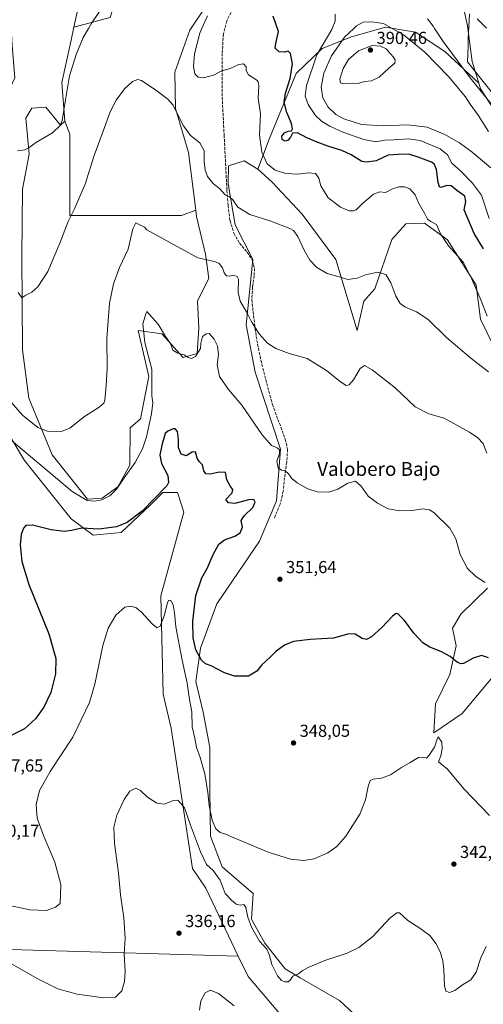
# Model space of a CAD drawing. Units: metres. Extents: x 601096 to 604565, y 4696779 to 4699142.
# Drawn here: x 601396 to 601664, y 4697438 to 4698007 of the extents above; entities that cross this region are included whole.
import ezdxf
from ezdxf.enums import TextEntityAlignment as Align

# ---------------------------------------------------------------- set-up
doc = ezdxf.new("R2010")
doc.units = ezdxf.units.M
doc.header["$MEASUREMENT"] = 0
doc.linetypes.add('DGN Style 3', pattern=[2.307223, 1.648017, -0.659207])
for name, color, linetype, lineweight in [('Cultivos herbáceos CxS', 92, 'Continuous', 0), ('Curva de nivel maestra', 30, 'Continuous', 30), ('Curva de nivel normal', 30, 'Continuous', 0), ('Matorral CxS', 135, 'Continuous', 0), ('Núcleo urbano CxS', 7, 'Continuous', 0), ('Pastizal CxS', 92, 'Continuous', 0), ('Punto de cota en terreno', 7, 'Continuous', 0), ('Rótulo de punto de cota en terreno', 7, 'Continuous', 0), ('Senda', 7, 'DGN Style 3', 0), ('Texto cartográfico', 7, 'Continuous', 0), ('Vía pecuaria CxS', 92, 'Continuous', 13)]:
    doc.layers.add(name, color=color, linetype=linetype, lineweight=lineweight)
doc.styles.add('Style-Arial', font='txt')

# ---------------------------------------------------------------- blocks, each defined once
blk = doc.blocks.new('*U4')
at = {"layer": 'Cultivos herbáceos CxS', "color": 92, "linetype": 'Continuous', "lineweight": 0}
for points in [[(601448.6765, 4698007.7991, 369.1332), (601427.6983, 4698002.2051, 373.794), (601433.6201, 4698029.2325, 375.0661)], [(601381.1873, 4697781.6133, 356.9963), (601399.136, 4697751.8413, 354.2601), (601426.0585, 4697718.2893, 351.2395), (601438.8125, 4697708.8385, 349.8823), (601454.8713, 4697710.2561, 349.5355), (601471.8765, 4697726.3227, 350.6608), (601478.9617, 4697733.4107, 350.4151), (601487.4635, 4697733.4105, 349.0987), (601491.2425, 4697722.0695, 348.3744), (601477.8982, 4697673.8173, 345.9152), (601479.1803, 4697616.8481, 343.0755), (601483.7969, 4697597.3453, 341.8358), (601496.1081, 4697516.2531, 338.513), (601503.8029, 4697504.9621, 338.377), (601522.6469, 4697465.6757, 336.4547), (601265.8719, 4697473.1215, 341.6967)]]:
    blk.add_polyline3d(points, dxfattribs=at)
blk = doc.blocks.new('5PATER')
at = {"layer": 'Núcleo urbano CxS', "linetype": 'Continuous', "lineweight": 0}
h = blk.add_hatch(color=51, dxfattribs=at)
edge = h.paths.add_edge_path()
edge.add_ellipse((0, 0), major_axis=(-0.11, -0.111), ratio=0.999422, start_angle=0, end_angle=360)

msp = doc.modelspace()

# ---------------------------------------------------------------- linework, layer by layer
at = {"layer": 'Cultivos herbáceos CxS', "color": 92, "linetype": 'Continuous', "lineweight": 0}
for points in [[(601654.7085, 4698383.3891, 395.5257), (601630.4973, 4698408.8749, 397.1627), (601568.4389, 4698449.3485, 402.4889), (601517.1717, 4698360.3091, 398.5022), (601477.4509, 4698292.5527, 393.9037), (601558.3589, 4698291.1323, 391.5098), (601556.0735, 4698245.4333, 386.0181), (601540.0783, 4698218.0139, 384.8321), (601540.0779, 4698197.4493, 383.7869), (601549.2178, 4698174.5995, 382.9725), (601533.2225, 4698160.8901, 383.1021), (601521.7975, 4698147.1805, 379.3682), (601476.0983, 4698174.6005, 384.3323), (601434.9679, 4698110.6223, 380.6259), (601457.8175, 4698087.7723, 374.8315), (601469.2421, 4698076.3475, 373.0473), (601448.6765, 4698007.7991, 369.1332), (601427.6983, 4698002.2051, 373.794)], [(601654.7085, 4698383.3891, 395.5257), (601630.4973, 4698408.8749, 397.1627), (601568.4389, 4698449.3485, 402.4889), (601517.1717, 4698360.3091, 398.5022), (601477.4509, 4698292.5527, 393.9037), (601558.3589, 4698291.1323, 391.5098), (601556.0735, 4698245.4333, 386.0181), (601540.0783, 4698218.0139, 384.8321), (601540.0779, 4698197.4493, 383.7869), (601549.2178, 4698174.5995, 382.9725), (601533.2225, 4698160.8901, 383.1021), (601521.7975, 4698147.1805, 379.3682), (601476.0983, 4698174.6005, 384.3323), (601434.9679, 4698110.6223, 380.6259), (601457.8175, 4698087.7723, 374.8315), (601469.2421, 4698076.3475, 373.0473), (601448.6765, 4698007.7991, 369.1332), (601427.6983, 4698002.2051, 373.794)], [(601121.9681, 4697300.6743, 344.07), (601110.2441, 4698110.9499, 370.446), (601114.8427, 4698119.8531, 370.7561), (601127.1549, 4698152.6299, 372.0076), (601135.8931, 4698170.3507, 373.3024), (601143.4513, 4698183.1093, 373.8691), (601143.5187, 4698184.5573, 373.925), (601195.0457, 4698186.0289, 373.8886), (601233.4233, 4698190.8255, 375.0376), (601233.8575, 4698179.5345, 374.7716), (601265.8801, 4698179.5341, 376.3768), (601265.8719, 4697473.1215, 341.6967), (601522.6469, 4697465.6757, 336.4547), (601528.2983, 4697453.8935, 335.9536), (601555.2319, 4697422.0717, 334.8019)], [(601522.6469, 4697465.6757, 336.4547), (601265.8719, 4697473.1215, 341.6967), (601265.8801, 4698179.5341, 376.3768), (601233.8575, 4698179.5345, 374.7716), (601233.4233, 4698190.8255, 375.0376), (601195.0457, 4698186.0289, 373.8886), (601143.5187, 4698184.5573, 373.925)], [(601522.6469, 4697465.6757, 336.4547), (601265.8719, 4697473.1215, 341.6967), (601265.8801, 4698179.5341, 376.3768), (601233.8575, 4698179.5345, 374.7716), (601233.4233, 4698190.8255, 375.0376), (601195.0457, 4698186.0289, 373.8886), (601143.5187, 4698184.5573, 373.925)], [(601427.6983, 4698002.2051, 373.794), (601433.6201, 4698029.2325, 375.0661)], [(601390.6361, 4698015.0563, 372.8962), (601392.0527, 4697991.9015, 371.1954), (601393.4705, 4697972.9987, 370.8448), (601382.3701, 4697949.6071, 368.4245), (601378.3959, 4697926.5765, 366.3461), (601382.0569, 4697907.5897, 365.2889), (601378.4483, 4697873.7961, 362.5944), (601378.1189, 4697827.2777, 359.8627), (601381.1873, 4697781.6133, 356.9963), (601399.136, 4697751.8413, 354.2601), (601426.0585, 4697718.2893, 351.2395), (601438.8125, 4697708.8385, 349.8823), (601454.8713, 4697710.2561, 349.5355), (601471.8765, 4697726.3227, 350.6608), (601478.9617, 4697733.4107, 350.4151), (601487.4635, 4697733.4105, 349.0987), (601491.2425, 4697722.0695, 348.3744), (601477.8982, 4697673.8173, 345.9152), (601479.1803, 4697616.8481, 343.0755), (601483.7969, 4697597.3453, 341.8358), (601496.1081, 4697516.2531, 338.513), (601503.8029, 4697504.9621, 338.377), (601522.6469, 4697465.6757, 336.4547)], [(601503.9999, 4698014.5819, 369.1142), (601494.5527, 4698000.4051, 368.0863), (601486.0275, 4697976.3005, 366.6044), (601486.2851, 4697955.2769, 365.1982), (601493.8429, 4697929.7581, 363.9728), (601496.6767, 4697907.0755, 363.0309), (601498.0733, 4697896.5921, 362.5704), (601489.8911, 4697893.5239, 361.8132), (601425.3685, 4697893.5247, 365.3373), (601425.3691, 4697940.4495, 368.3411), (601422.3665, 4697947.9563, 369.8916), (601422.4291, 4697948.0167, 369.8864), (601420.5975, 4697970.2285, 371.3281), (601426.0617, 4697994.7361, 372.888), (601427.6983, 4698002.2051, 373.794), (601448.6765, 4698007.7991, 369.1332)], [(601503.9999, 4698014.5819, 369.1142), (601494.5527, 4698000.4051, 368.0863), (601486.0275, 4697976.3005, 366.6044), (601486.2851, 4697955.2769, 365.1982), (601493.8429, 4697929.7581, 363.9728), (601496.6767, 4697907.0755, 363.0309), (601498.0733, 4697896.5921, 362.5704)], [(601427.6983, 4698002.2051, 373.794), (601426.0617, 4697994.7361, 372.888), (601420.5975, 4697970.2285, 371.3281), (601422.4291, 4697948.0167, 369.8864), (601422.3665, 4697947.9563, 369.8916)], [(601422.3665, 4697947.9563, 369.8916), (601419.9211, 4697945.5909, 370.0773), (601411.4193, 4697955.9867, 371.166), (601403.3893, 4697955.5139, 371.3585), (601399.8473, 4697949.6069, 371.1288), (601401.7359, 4697928.8143, 370.0141), (601397.9489, 4697908.6195, 368.5974), (601397.4843, 4697870.2169, 366.5803), (601397.9555, 4697815.8737, 363.5584), (601401.6193, 4697787.8849, 361.8797), (601415.1761, 4697755.1531, 358.2437), (601435.5567, 4697729.5853, 355.9862), (601444.0077, 4697730.1031, 356.1492), (601452.9827, 4697736.7189, 355.9557), (601459.8949, 4697749.2657, 356.49), (601460.0681, 4697770.7435, 358.1192), (601466.2091, 4697775.9413, 356.5902), (601470.9325, 4697800.5139, 355.9699), (601464.7929, 4697826.9777, 356.651), (601478.4907, 4697825.0875, 354.6954), (601490.7715, 4697811.3825, 354.9248), (601498.8007, 4697813.7453, 355.1951), (601499.7457, 4697828.3953, 355.906), (601499.0379, 4697844.2251, 357.6682), (601505.6509, 4697856.9849, 359.2733), (601503.7611, 4697871.1617, 360.6099), (601498.5653, 4697892.8995, 362.3054), (601498.0733, 4697896.5921, 362.5704)], [(601422.3665, 4697947.9563, 369.8916), (601425.3691, 4697940.4495, 368.3411), (601425.3685, 4697893.5247, 365.3373), (601489.8911, 4697893.5239, 361.8132), (601498.0733, 4697896.5921, 362.5704)], [(601422.3665, 4697947.9563, 369.8916), (601425.3691, 4697940.4495, 368.3411), (601425.3685, 4697893.5247, 365.3373), (601489.8911, 4697893.5239, 361.8132), (601498.0733, 4697896.5921, 362.5704)], [(601597.0409, 4697425.1519, 337.1836), (601581.1381, 4697440.0359, 338.2762), (601558.4373, 4697453.1231, 339.9703), (601549.7163, 4697458.2561, 340.5452), (601537.9167, 4697473.1401, 340.746), (601530.2217, 4697486.9981, 340.5307), (601531.2479, 4697501.8819, 342.6101), (601513.2931, 4697517.2789, 341.6341), (601506.6693, 4697534.8479, 343.4183), (601506.1117, 4697561.4173, 345.3068), (601506.1119, 4697586.0531, 346.7728), (601502.3201, 4697606.5989, 347.776), (601498.0553, 4697624.2987, 347.653), (601500.7575, 4697643.4435, 350.226), (601510.3009, 4697669.1171, 351.7463), (601534.8603, 4697705.3363, 352.4339), (601544.6175, 4697728.6849, 352.9845), (601546.9799, 4697758.4555, 355.6131), (601532.3373, 4697802.8761, 358.7655), (601527.1417, 4697830.2849, 359.2541), (601531.1261, 4697868.0285, 362.8433), (601520.8663, 4697888.0453, 364.3046), (601516.7625, 4697911.6539, 365.6638), (601517.0189, 4697922.1747, 366.4787), (601525.9967, 4697924.9977, 367.0846), (601533.9477, 4697920.1217, 367.9487), (601542.1557, 4697912.6797, 368.0434), (601559.4695, 4697894.2037, 366.3427), (601578.9631, 4697868.0287, 366.0412), (601591.2745, 4697826.9701, 361.769), (601595.1227, 4697843.9059, 363.0111), (601601.5347, 4697851.0917, 364.0281), (601611.3481, 4697879.5653, 366.8462), (601619.3963, 4697888.6681, 368.2046), (601630.2143, 4697888.9359, 369.4376), (601643.6023, 4697879.3189, 370.9496), (601660.0177, 4697853.1441, 370.5047), (601662.5825, 4697833.6411, 368.5186), (601674.2233, 4697809.9003, 367.2884)], [(601533.9477, 4697920.1217, 367.9487), (601525.9967, 4697924.9977, 367.0846), (601517.0189, 4697922.1747, 366.4787), (601516.7625, 4697911.6539, 365.6638), (601520.8663, 4697888.0453, 364.3046), (601531.1261, 4697868.0285, 362.8433), (601527.1417, 4697830.2849, 359.2541), (601532.3373, 4697802.8761, 358.7655), (601546.9799, 4697758.4555, 355.6131), (601544.6175, 4697728.6849, 352.9845), (601534.8603, 4697705.3363, 352.4339), (601510.3009, 4697669.1171, 351.7463), (601500.7575, 4697643.4435, 350.226), (601498.0553, 4697624.2987, 347.653), (601502.3201, 4697606.5989, 347.776), (601506.1119, 4697586.0531, 346.7728), (601506.1117, 4697561.4173, 345.3068), (601506.6693, 4697534.8479, 343.4183), (601513.2931, 4697517.2789, 341.6341), (601531.2479, 4697501.8819, 342.6101), (601530.2217, 4697486.9981, 340.5307), (601537.9167, 4697473.1401, 340.746), (601549.7163, 4697458.2561, 340.5452), (601558.4373, 4697453.1231, 339.9703), (601581.1381, 4697440.0359, 338.2762), (601597.0409, 4697425.1519, 337.1836)], [(601533.9477, 4697920.1217, 367.9487), (601542.1557, 4697912.6797, 368.0434), (601559.4695, 4697894.2037, 366.3427), (601578.9631, 4697868.0287, 366.0412), (601591.2745, 4697826.9701, 361.769), (601595.1227, 4697843.9059, 363.0111), (601601.5347, 4697851.0917, 364.0281), (601611.3481, 4697879.5653, 366.8462), (601619.3963, 4697888.6681, 368.2046), (601630.2143, 4697888.9359, 369.4376), (601643.6023, 4697879.3189, 370.9496), (601660.0177, 4697853.1441, 370.5047), (601662.5825, 4697833.6411, 368.5186), (601674.2233, 4697809.9003, 367.2884)], [(601666.6857, 4697678.1291, 355.0514), (601651.1705, 4697663.0675, 352.48), (601646.4215, 4697655.0345, 351.6205), (601648.4733, 4697644.7697, 350.9032), (601644.8821, 4697628.3459, 348.9244), (601636.5763, 4697611.4165, 346.9238), (601635.6979, 4697594.6403, 345.6132), (601651.9709, 4697605.8551, 346.7316), (601669.5071, 4697626.8057, 349.5279)], [(601666.6857, 4697678.1291, 355.0514), (601651.1705, 4697663.0675, 352.48), (601646.4215, 4697655.0345, 351.6205), (601648.4733, 4697644.7697, 350.9032), (601644.8821, 4697628.3459, 348.9244), (601636.5763, 4697611.4165, 346.9238), (601635.6979, 4697594.6403, 345.6132), (601651.9709, 4697605.8551, 346.7316), (601669.5071, 4697626.8057, 349.5279)], [(601522.6469, 4697465.6757, 336.4547), (601528.2983, 4697453.8935, 335.9536), (601555.2319, 4697422.0717, 334.8019), (601555.745, 4697410.7807, 334.2913), (601553.6917, 4697391.7909, 333.6401), (601542.1494, 4697365.6163, 333.0525), (601531.3765, 4697368.1825, 332.7207), (601510.0863, 4697365.1029, 332.6777), (601500.0823, 4697358.9449, 332.5363), (601499.5691, 4697343.5471, 332.2152), (601463.6593, 4697360.4853, 333.1088), (601447.2436, 4697373.3163, 333.0253), (601425.5813, 4697367.8727, 332.075), (601419.4497, 4697366.3317, 332.1417), (601429.9133, 4697345.9859, 331.982), (601448.0116, 4697294.2773, 330.456), (601454.8647, 4697278.2359, 329.1407)]]:
    msp.add_polyline3d(points, dxfattribs=at)
msp.add_polyline3d([(601422.3665, 4697947.9563, 369.8916), (601425.3691, 4697940.4495, 368.3411), (601425.3685, 4697893.5247, 365.3373), (601489.8911, 4697893.5239, 361.8132), (601498.0733, 4697896.5921, 362.5704), (601498.5653, 4697892.8995, 362.3054), (601503.7611, 4697871.1617, 360.6099), (601505.6509, 4697856.9849, 359.2733), (601499.0379, 4697844.2251, 357.6682), (601499.7457, 4697828.3953, 355.906), (601498.8007, 4697813.7453, 355.1951), (601490.7715, 4697811.3825, 354.9248), (601478.4907, 4697825.0875, 354.6954), (601464.7929, 4697826.9777, 356.651), (601470.9325, 4697800.5139, 355.9699), (601466.2091, 4697775.9413, 356.5902), (601460.0681, 4697770.7435, 358.1192), (601459.8949, 4697749.2657, 356.49), (601452.9827, 4697736.7189, 355.9557), (601444.0077, 4697730.1031, 356.1492), (601435.5567, 4697729.5853, 355.9862), (601415.1761, 4697755.1531, 358.2437), (601401.6193, 4697787.8849, 361.8797), (601397.9555, 4697815.8737, 363.5584), (601397.4843, 4697870.2169, 366.5803), (601397.9489, 4697908.6195, 368.5974), (601401.7359, 4697928.8143, 370.0141), (601399.8473, 4697949.6069, 371.1288), (601403.3893, 4697955.5139, 371.3585), (601411.4193, 4697955.9867, 371.166), (601419.9211, 4697945.5909, 370.0773)], close=True, dxfattribs=at)
at = {"layer": 'Curva de nivel maestra', "color": 30, "linetype": 'Continuous', "lineweight": 30, "flags": 128}
for points, elevation in [([(601664.32, 4697874.1801), (601658.98, 4697883.0901), (601653.06, 4697896.7201), (601654.2, 4697901.4801), (601653.57, 4697904.6101), (601648.97, 4697907.9601), (601645.58, 4697910.5601), (601643.08, 4697910.7301), (601639.7, 4697909.6201), (601638.94, 4697909.9201), (601638.07, 4697912.5301), (601637.07, 4697920.1001), (601635.72, 4697923.2201), (601634.22, 4697924.2701), (601626.65, 4697927.1601), (601621.22, 4697928.8801), (601614.96, 4697928.6001), (601609.29, 4697928.2701), (601602.23, 4697924.9601), (601596.72, 4697924.1901), (601594.1, 4697924.6901), (601587.9, 4697928.4801), (601582.41, 4697931.0401), (601574.36, 4697933.4201), (601568.19, 4697935.8501), (601562.25, 4697938.2201), (601556.81, 4697941.1201), (601553.93, 4697940.9001), (601552.74, 4697938.6401), (601551.49, 4697936.9801), (601549.64, 4697936.4101), (601547.98, 4697937.4001), (601547.8, 4697939.2701), (601549.29, 4697941.1201), (601551.55, 4697942.1401), (601553.38, 4697942.3601), (601554.04, 4697943.4901), (601553.44, 4697946.5701), (601550.61, 4697953.0101), (601549.17, 4697958.9401), (601549.88, 4697964.1601), (601552.64, 4697972.5201), (601553.92, 4697980.9801), (601552.72, 4697987.0901), (601551.45, 4697988.3201), (601549.35, 4697987.7601), (601546.17, 4697988.0501), (601544.02, 4697990.1201), (601544.27, 4697992.7201), (601545.92, 4697999.6301), (601542.87, 4698008.5001)], 375), ([(601660.72, 4698007.1001), (601666.07, 4698001.6701)], 375), ([(601667.19, 4697637.9701), (601663.22, 4697639.2601), (601658.3, 4697637.7401), (601652.81, 4697634.7401), (601651.51, 4697634.4401), (601649.33, 4697635.3001), (601645.14, 4697638.7301), (601639.62, 4697641.6501), (601633.24, 4697644.0301), (601629.18, 4697646.6101), (601624.12, 4697652.2301), (601618.72, 4697659.4001), (601614.8, 4697663.3101), (601613.91, 4697663.5601), (601611.78, 4697662.0601), (601605.65, 4697655.4601), (601599.56, 4697650.1001), (601596.74, 4697648.5601), (601594.29, 4697649.1201), (601590.16, 4697651.6501), (601586.48, 4697651.8601), (601577.68, 4697649.2401), (601564.23, 4697648.5601), (601554.56, 4697647.3001), (601549.3, 4697645.2301), (601544.3, 4697641.6101), (601540.96, 4697638.3101), (601536.3, 4697633.9101), (601533.3, 4697630.1401), (601528.6, 4697627.3101), (601520.52, 4697627.2801), (601514.6, 4697629.2301), (601506.96, 4697633.2901), (601503.63, 4697634.4301), (601501.3, 4697636.4901), (601498.13, 4697642.5301), (601496.64, 4697649.5601), (601496.32, 4697659.1501), (601498.04, 4697673.9601), (601501.49, 4697684.0401), (601504.81, 4697689.9901), (601508.17, 4697697.5201), (601511.38, 4697703.6101), (601514.63, 4697706.0801), (601520.63, 4697708.1701), (601523.63, 4697710.2101), (601525.01, 4697713.4501), (601524.39, 4697717.1701), (601526.02, 4697720.0201), (601531.07, 4697724.7801), (601532.36, 4697727.9201), (601531.69, 4697729.3601), (601528.63, 4697729.1401), (601520.71, 4697727.0001), (601516.98, 4697727.4201), (601515.51, 4697729.3001), (601519.13, 4697733.3301), (601519.54, 4697735.1601), (601518.21, 4697736.8601), (601515.96, 4697740.6701), (601515.28, 4697745.0101), (601511.6, 4697745.2301), (601506.35, 4697744.0101), (601503.81, 4697744.2701), (601502.79, 4697745.8701), (601501.89, 4697749.3701), (601500.01, 4697751.3401), (601498.94, 4697753.2701), (601497.99, 4697756.8501), (601496, 4697756.8001), (601492.44, 4697754.6301), (601489.61, 4697755.5801), (601488.12, 4697759.3601), (601488.09, 4697764.0501), (601487.51, 4697768.7401), (601486.16, 4697770.1201), (601485, 4697770.1501), (601481.86, 4697768.8701), (601480.48, 4697767.4401), (601478.52, 4697760.6801), (601477.25, 4697754.9001), (601478.23, 4697750.2101), (601481.93, 4697743.1601), (601482.28, 4697739.2001), (601481.35, 4697737.2901), (601467.11, 4697722.5501), (601458.42, 4697716.0401), (601452.32, 4697713.6401), (601441.97, 4697712.3001), (601432.31, 4697712.7801), (601426.21, 4697711.4401), (601422.26, 4697710.8901), (601414.55, 4697711.8701), (601403.65, 4697714.5101), (601399.8, 4697714.4601), (601398.48, 4697712.8401), (601397.1, 4697709.1001), (601396.68, 4697703.1301), (601397.56, 4697693.6301), (601401.54, 4697680.2401), (601413.08, 4697651.8301), (601417.21, 4697637.5601), (601417.08, 4697628.6301), (601414.35, 4697617.9801), (601410.22, 4697609.5201), (601405.42, 4697602.7001), (601399.18, 4697596.9401), (601390.98, 4697592.8701)], 350)]:
    msp.add_lwpolyline(points, dxfattribs=dict(at, elevation=elevation))
at = {"layer": 'Curva de nivel normal', "color": 30, "linetype": 'Continuous', "lineweight": 0, "flags": 128}
for points, elevation in [([(601449.31, 4698021.5801), (601437.6, 4698004.2401), (601436.0478, 4698001.5), (601433.04, 4697996.1901), (601429.04, 4697986.3701), (601425.16, 4697974.1301), (601422.72, 4697960.3001), (601420.92, 4697948.2201), (601419.67, 4697945.4501), (601415.33, 4697941.2201), (601405.96, 4697935.7901), (601401.81, 4697932.7201), (601399.32, 4697931.4601), (601395.15, 4697930.8701)], 370), ([(601666.44, 4697835.2501), (601662.31, 4697845.6101), (601657.52, 4697856.7201), (601652.82, 4697866.2401), (601644.18, 4697875.8401), (601639.55, 4697882.8801), (601637.22, 4697888.2901), (601633.96, 4697889.9301), (601631.92, 4697891.3601), (601630.36, 4697894.3301), (601626.68, 4697900.8001), (601624.83, 4697905.3301), (601621.83, 4697908.7601), (601618.58, 4697910.0201), (601615.44, 4697910.0201), (601611.79, 4697908.9101), (601607.62, 4697906.6701), (601604.48, 4697907.0101), (601600.79, 4697905.7401), (601594.29, 4697900.0801), (601590.78, 4697896.7801), (601588.96, 4697896.0501), (601586.76, 4697896.1601), (601581.72, 4697898.2601), (601574.65, 4697903.7201), (601570.37, 4697910.6001), (601569.09, 4697915.0601), (601567.24, 4697917.6401), (601563.25, 4697918.1601), (601557.13, 4697917.3101), (601550.04, 4697917.6801), (601543.89, 4697919.5301), (601539.36, 4697923.3401), (601536.23, 4697930.0801), (601534.94, 4697939.9901), (601535.48, 4697952.2501), (601534.21, 4697961.2001), (601534.58, 4697968.2501), (601534.19, 4697970.6501), (601533.26, 4697971.5601), (601528.44, 4697974.7501), (601527.1, 4697977.2201), (601527.18, 4697979.2901), (601525.63, 4697980.9801), (601522.96, 4697980.6101), (601517.86, 4697978.4401), (601513.06, 4697976.9301), (601508.29, 4697974.5901), (601502.44, 4697972.9601), (601499.39, 4697973.2501), (601497.53, 4697975.3401), (601496.72, 4697979.5501), (601497.37, 4697986.7401), (601500.4, 4697998.8401), (601501.5741, 4698001.5), (601504.77, 4698008.7401)], 370), ([(601578.65, 4698009.7301), (601578.66, 4698005.6201), (601576.9206, 4698001.5), (601576.68, 4698000.9301), (601568, 4697986.2701), (601562.06, 4697968.5001), (601561.26, 4697962.3201), (601562.99, 4697957.4801), (601567.2, 4697951.2501), (601570.73, 4697947.8901), (601575.54, 4697945.0001), (601583.12, 4697941.6601), (601595.18, 4697937.3101), (601602.1, 4697936.0801), (601607.26, 4697936.9101), (601612.42, 4697937.0601), (601621.01, 4697937.7401), (601627.74, 4697936.6901), (601639.26, 4697931.9101), (601643.5, 4697928.4601), (601646.08, 4697923.7301), (601651.11, 4697919.2901), (601657.95, 4697912.1101), (601663.14, 4697905.2001), (601667.61, 4697891.7801)], 380), ([(601671.79, 4697954.1101), (601656.69, 4697972.8801), (601641.07, 4697993.8801), (601636.0957, 4698001.5), (601635.26, 4698002.7801), (601631.99, 4698006.9601)], 380), ([(601599.83, 4698005.2901), (601594.78, 4698005.1701), (601590.87, 4698003.0001), (601589.329, 4698001.5), (601584.09, 4697996.4001), (601576.51, 4697985.7301), (601572.01, 4697975.6401), (601570.61, 4697967.6001), (601571.56, 4697961.3701), (601574.58, 4697956.0001), (601578.96, 4697951.7701), (601583.57, 4697949.2501), (601593.81, 4697946.0801), (601606.32, 4697945.2601), (601620.62, 4697945.7901), (601631.76, 4697944.5001), (601642.05, 4697940.1401), (601650.44, 4697935.4101), (601657.83, 4697929.9401), (601668.48, 4697920.9701)], 385), ([(601667.16, 4697941.9901), (601661.17, 4697951.4501), (601656.68, 4697957.6601), (601653.97, 4697961.9601), (601644.03, 4697973.6801), (601630.4, 4697987.7201), (601618.01, 4697997.8201), (601611.5016, 4698001.5), (601606.62, 4698004.2601), (601599.83, 4698005.2901)], 385), ([(601599.95, 4697991.5701), (601592.13, 4697988.6201), (601586.32, 4697983.5201), (601583.28, 4697978.3801), (601581.31, 4697972.2001), (601581.66, 4697970.0701), (601582.76, 4697969.7001), (601588.61, 4697969.8701), (601591.95, 4697969.6801), (601595.62, 4697970.7701), (601599.62, 4697971.2401), (601604.04, 4697973.2701), (601609.64, 4697978.4501), (601613.12, 4697981.5201), (601613.21, 4697983.2901), (601612.11, 4697985.0501), (601608, 4697989.6501), (601604.71, 4697991.1701), (601599.95, 4697991.5701)], 390), ([(601395.52, 4697848.9201), (601397.56, 4697845.9101), (601399.96, 4697847.4401), (601403.4, 4697849.2301), (601406.76, 4697852.2501), (601412.54, 4697860.9901), (601419.53, 4697877.4301), (601424.3, 4697889.9101), (601428.07, 4697897.2801), (601434.2, 4697911.6101), (601439.39, 4697928.1401), (601444.56, 4697942.2401), (601448.52, 4697953.2301), (601452.04, 4697960.0901), (601456.87, 4697966.6801), (601461.53, 4697970.8901), (601464.6, 4697971.9401), (601466.64, 4697971.4201), (601475.59, 4697965.5101), (601481.94, 4697960.6101), (601484.78, 4697957.3701), (601491.04, 4697945.1701), (601495.03, 4697939.7001), (601500.42, 4697935.3901), (601503.01, 4697930.7901), (601503, 4697924.7001), (601503.46, 4697919.6201), (601504.93, 4697915.9501), (601508.12, 4697911.9901), (601512.01, 4697908.9101), (601515.04, 4697905.4601), (601517.48, 4697904.3001), (601519.39, 4697902.4201), (601522.31, 4697898.3001), (601529.26, 4697893.9501), (601541.45, 4697890.2401), (601552.48, 4697885.9901), (601554.52, 4697884.6801), (601557.02, 4697881.3401), (601560.67, 4697873.3201), (601563.92, 4697867.5801), (601568.04, 4697863.3701), (601573.98, 4697859.8601), (601580.96, 4697857.9901), (601585.96, 4697856.5201), (601591.24, 4697857.2901), (601596.09, 4697859.0801), (601603, 4697860.7001), (601607.85, 4697859.3201), (601610.85, 4697854.4801), (601613.62, 4697846.8701), (601616.13, 4697842.5201), (601618.83, 4697840.6201), (601625.62, 4697837.7901), (601632.41, 4697833.2701), (601642.86, 4697822.9401), (601657.04, 4697810.9901), (601667.17, 4697803.1201)], 365), ([(601390.01, 4697787.1701), (601398.03, 4697778.0801), (601406.82, 4697770.9001), (601412.34, 4697768.8401), (601420.28, 4697768.6001), (601425.24, 4697770.5801), (601433.71, 4697777.3801), (601442.34, 4697782.7301), (601444.96, 4697785.0201), (601445.52, 4697786.7101), (601446.28, 4697795.3201), (601446.82, 4697805.0501), (601446.66, 4697822.2901), (601448.19, 4697842.7201), (601450.46, 4697854.0301), (601454.04, 4697863.3801), (601459, 4697874.0601), (601461.65, 4697885.8001), (601463.48, 4697889.2501), (601468.35, 4697886.6601), (601469.86, 4697885.1601), (601499.24, 4697868.8901), (601508.84, 4697866.9201), (601511.61, 4697865.6701), (601513.43, 4697863.1801), (601514.5, 4697860.3201), (601515.76, 4697858.5701), (601517.63, 4697858.4001), (601519.96, 4697859.0401), (601522.03, 4697858.1401), (601522.7, 4697856.6501), (601522.49, 4697848.9601), (601523.67, 4697843.9401), (601527.34, 4697837.8201), (601530.13, 4697832.4001), (601534.78, 4697825.0801), (601539.51, 4697819.6301), (601544.3, 4697816.5201), (601552.06, 4697813.7301), (601562.45, 4697810.8101), (601573.64, 4697803.9601), (601581.61, 4697797.2701), (601585.02, 4697795.1901), (601586.74, 4697795.5601), (601589.28, 4697798.4901), (601593.13, 4697805.0601), (601595.51, 4697806.8701), (601600.02, 4697804.3001), (601613.36, 4697793.8201), (601624.86, 4697782.9201), (601632.66, 4697778.8801), (601641.62, 4697776.4001), (601656.19, 4697768.1901), (601660.95, 4697765.0901), (601664.06, 4697761.7701), (601666.23, 4697756.0701)], 360), ([(601665.22, 4697681.5001), (601659.91, 4697684.9701), (601655.12, 4697689.5901), (601650.88, 4697697.6501), (601648.32, 4697706.6801), (601644.9, 4697712.8601), (601635.65, 4697721.9601), (601633.17, 4697723.4701), (601629.36, 4697723.9401), (601623.07, 4697723.1001), (601615.9, 4697722.7601), (601609.29, 4697723.9301), (601603.1, 4697727.2001), (601597.62, 4697731.3001), (601593.7, 4697737.0801), (601590.45, 4697739.9901), (601585.87, 4697738.7701), (601580.06, 4697735.4001), (601574.96, 4697733.5801), (601568.27, 4697733.8301), (601562.86, 4697735.5801), (601556.67, 4697739.0001), (601553.65, 4697741.5301), (601551.63, 4697744.3001), (601549.63, 4697745.8601), (601547.63, 4697746.2501), (601545.75, 4697747.6801), (601544.97, 4697751.4801), (601546.4, 4697755.9401), (601546.4, 4697758.0601), (601545.05, 4697759.1901), (601541.74, 4697760.5401), (601536.37, 4697766.6901), (601524.64, 4697783.8401), (601516.95, 4697792.9401), (601511.72, 4697800.3401), (601510.34, 4697807.1601), (601511.21, 4697813.1301), (601510.58, 4697818.2401), (601508.68, 4697822.0301), (601505.9, 4697825.2801), (601504.02, 4697825.0701), (601501.97, 4697823.5401), (601501.01, 4697819.7401), (601500.86, 4697816.5801), (601497.98, 4697811.9901), (601495.64, 4697810.7401), (601493.64, 4697811.4001), (601491.33, 4697813.0001), (601487.76, 4697813.8201), (601484.81, 4697815.7301), (601483.54, 4697819.4101), (601480.64, 4697823.6201), (601476.39, 4697830.7001), (601472.84, 4697834.4801), (601469.84, 4697837.9101), (601469.32, 4697837.1501), (601467.51, 4697830.8301), (601468.69, 4697820.1001), (601472.62, 4697804.6601), (601472.62, 4697789.2501), (601473.18, 4697785.1301), (601472.42, 4697778.9201), (601469.58, 4697765.6201), (601467.35, 4697758.5801), (601463.09, 4697750.7601), (601456.79, 4697741.9101), (601452.48, 4697735.6201), (601448.38, 4697731.5501), (601443.79, 4697729.1301), (601439.64, 4697728.3401), (601435.31, 4697728.8501), (601426.7, 4697734.0501), (601408.54, 4697749.2401), (601397.71, 4697758.1701), (601389.98, 4697764.8801)], 355), ([(601667.78, 4697546.9201), (601652.98, 4697562.2801), (601643.59, 4697573.5901), (601638.31, 4697577.9201), (601639.57, 4697581.3101), (601640.52, 4697585.3101), (601640.32, 4697589.2201), (601638.13, 4697592.2601), (601637.67, 4697591.4701), (601635.96, 4697586.3801), (601632.98, 4697581.7801), (601631.42, 4697579.8801), (601629.57, 4697580.5501), (601626.75, 4697580.3001), (601621.9, 4697577.3801), (601617.01, 4697574.6401), (601610.5, 4697570.3401), (601605.34, 4697568.3801), (601600.52, 4697567.8401), (601598.88, 4697567.0001), (601597.63, 4697563.6701), (601596.18, 4697555.9101), (601592.78, 4697547.5901), (601584.72, 4697534.9901), (601579.56, 4697528.9001), (601574.34, 4697525.2301), (601566.43, 4697521.8601), (601560.46, 4697520.7801), (601552.75, 4697521.6201), (601539.96, 4697525.6501), (601524.38, 4697532.2501), (601518.78, 4697534.5101), (601515.94, 4697535.8701), (601512.08, 4697536.9601), (601509.63, 4697539.1801), (601507.63, 4697544.2301), (601505.9, 4697552.6101), (601505.08, 4697560.1301), (601503.24, 4697570.9301), (601500.58, 4697580.4001), (601498.53, 4697586.0601), (601497.59, 4697591.6101), (601496.02, 4697598.0301), (601495.77, 4697606.6401), (601494.52, 4697613.9401), (601493.1, 4697623.3101), (601490.22, 4697636.5401), (601486.61, 4697655.8601), (601485.87, 4697663.8401), (601485.06, 4697668.4601), (601483.56, 4697671.1401), (601482.32, 4697670.9501), (601481.7, 4697669.7501), (601479.84, 4697662.1601), (601477.57, 4697656.2001), (601475.61, 4697655.3401), (601472.68, 4697657.7001), (601466.79, 4697664.3001), (601463.38, 4697667.0401), (601460.4, 4697667.8301), (601457.09, 4697667.1301), (601451.84, 4697662.6001), (601447.36, 4697655.1201), (601444.34, 4697645.0601), (601439.66, 4697622.7601), (601436.58, 4697612.2001), (601427.02, 4697592.1801), (601413.95, 4697572.2801), (601407.84, 4697561.2801), (601405.88, 4697553.2401), (601406.4, 4697545.4001), (601410.08, 4697535.3401), (601416.72, 4697519.9401), (601420.05, 4697506.9501), (601419.64, 4697495.9801), (601417.04, 4697493.8501), (601411.78, 4697491.9401), (601402.23, 4697492.2901), (601387.71, 4697495.4101)], 345), ([(601665.79, 4697471.2001), (601662.7, 4697464.7001), (601660.07, 4697456.4101), (601657.08, 4697452.0001), (601652.19, 4697449.0801), (601647.84, 4697445.8201), (601644.73, 4697444.6401), (601642.65, 4697445.4201), (601641.74, 4697448.6801), (601641.45, 4697457.7601), (601640.87, 4697462.9101), (601639.5, 4697467.5401), (601636.92, 4697472.6801), (601633.24, 4697477.5401), (601627.59, 4697481.6901), (601620.65, 4697486.1401), (601615.7, 4697490.5701), (601614.26, 4697490.6401), (601610.29, 4697487.4801), (601600.29, 4697476.8701), (601592.29, 4697470.5301), (601585.62, 4697467.4201), (601572.63, 4697463.0901), (601562.94, 4697459.0201), (601559.58, 4697457.1801), (601557.49, 4697455.4801), (601554.19, 4697453.9501), (601552.64, 4697451.7201), (601551.47, 4697450.7801), (601549.62, 4697450.6801), (601547.6, 4697451.5001), (601545.23, 4697454.2601), (601541.96, 4697460.8401), (601540.56, 4697466.6201), (601539.08, 4697469.6601), (601534.92, 4697474.3301), (601530.32, 4697482.4401), (601528.18, 4697488.2001), (601527.07, 4697493.7601), (601525.77, 4697495.4001), (601523.68, 4697495.1201), (601521.4, 4697495.7001), (601518.45, 4697498.1401), (601515.11, 4697501.8001), (601512.1, 4697509.4601), (601508.05, 4697515.0701), (601504.19, 4697518.5501), (601500.88, 4697525.9001), (601494.94, 4697541.3201), (601493.06, 4697546.8301), (601491.51, 4697551.2201), (601489.64, 4697553.5601), (601487.64, 4697555.6601), (601484.97, 4697555.4501), (601480.05, 4697553.4901), (601475.65, 4697553.9501), (601470.21, 4697557.4801), (601466.22, 4697561.2301), (601463.4, 4697562.7001), (601460.04, 4697560.9801), (601456.72, 4697556.1401), (601452.4, 4697547.1001), (601450.8, 4697540.1501), (601451.12, 4697530.8601), (601453.35, 4697513.5401), (601454.55, 4697501.0501), (601456.44, 4697487.7401), (601457.27, 4697475.9901), (601456.74, 4697466.6601), (601457.2, 4697456.6601), (601456.92, 4697451.0001), (601455.34, 4697445.6401), (601451.67, 4697441.8701), (601445.01, 4697441.4701), (601429.62, 4697443.5901), (601418.35, 4697446.8001), (601406.86, 4697452.5801), (601389.79, 4697462.2201)], 340), ([(601520.32, 4697436.9401), (601511.24, 4697443.9901), (601506.66, 4697446.0201), (601503.42, 4697444.4501), (601501.04, 4697439.7601), (601500.27, 4697434.4801)], 335)]:
    msp.add_lwpolyline(points, dxfattribs=dict(at, elevation=elevation))
at = {"layer": 'Matorral CxS', "color": 135, "linetype": 'Continuous', "lineweight": 0}
for points in [[(601433.6201, 4698029.2325, 375.0661), (601427.6983, 4698002.2051, 373.794), (601426.0617, 4697994.7361, 372.888), (601420.5975, 4697970.2285, 371.3281), (601422.4291, 4697948.0167, 369.8864), (601422.3665, 4697947.9563, 369.8916), (601419.9211, 4697945.5909, 370.0773), (601411.4193, 4697955.9867, 371.166), (601403.3893, 4697955.5139, 371.3585), (601399.8473, 4697949.6069, 371.1288), (601401.7359, 4697928.8143, 370.0141), (601397.9489, 4697908.6195, 368.5974), (601397.4843, 4697870.2169, 366.5803), (601397.9555, 4697815.8737, 363.5584), (601401.6193, 4697787.8849, 361.8797), (601415.1761, 4697755.1531, 358.2437), (601435.5567, 4697729.5853, 355.9862), (601444.0077, 4697730.1031, 356.1492), (601452.9827, 4697736.7189, 355.9557), (601459.8949, 4697749.2657, 356.49), (601460.0681, 4697770.7435, 358.1192), (601466.2091, 4697775.9413, 356.5902), (601470.9325, 4697800.5139, 355.9699), (601464.7929, 4697826.9777, 356.651), (601478.4907, 4697825.0875, 354.6954), (601490.7715, 4697811.3825, 354.9248), (601498.8007, 4697813.7453, 355.1951), (601499.7457, 4697828.3953, 355.906), (601499.0379, 4697844.2251, 357.6682), (601505.6509, 4697856.9849, 359.2733), (601503.7611, 4697871.1617, 360.6099), (601498.5653, 4697892.8995, 362.3054), (601498.0733, 4697896.5921, 362.5704), (601496.6767, 4697907.0755, 363.0309), (601493.8429, 4697929.7581, 363.9728), (601486.2851, 4697955.2769, 365.1982), (601486.0275, 4697976.3005, 366.6044), (601494.5527, 4698000.4051, 368.0863), (601503.9999, 4698014.5819, 369.1142)], [(601427.6983, 4698002.2051, 373.794), (601433.6201, 4698029.2325, 375.0661)], [(601390.6361, 4698015.0563, 372.8962), (601392.0527, 4697991.9015, 371.1954), (601393.4705, 4697972.9987, 370.8448), (601382.3701, 4697949.6071, 368.4245), (601378.3959, 4697926.5765, 366.3461), (601382.0569, 4697907.5897, 365.2889), (601378.4483, 4697873.7961, 362.5944), (601378.1189, 4697827.2777, 359.8627), (601381.1873, 4697781.6133, 356.9963), (601399.136, 4697751.8413, 354.2601), (601426.0585, 4697718.2893, 351.2395), (601438.8125, 4697708.8385, 349.8823), (601454.8713, 4697710.2561, 349.5355), (601471.8765, 4697726.3227, 350.6608), (601478.9617, 4697733.4107, 350.4151), (601487.4635, 4697733.4105, 349.0987), (601491.2425, 4697722.0695, 348.3744), (601477.8982, 4697673.8173, 345.9152), (601479.1803, 4697616.8481, 343.0755), (601483.7969, 4697597.3453, 341.8358), (601496.1081, 4697516.2531, 338.513), (601503.8029, 4697504.9621, 338.377), (601522.6469, 4697465.6757, 336.4547)], [(601503.9999, 4698014.5819, 369.1142), (601494.5527, 4698000.4051, 368.0863), (601486.0275, 4697976.3005, 366.6044), (601486.2851, 4697955.2769, 365.1982), (601493.8429, 4697929.7581, 363.9728), (601496.6767, 4697907.0755, 363.0309), (601498.0733, 4697896.5921, 362.5704)], [(601652.9357, 4698012.6971, 375.7749), (601654.9875, 4698002.9461, 376.5764), (601657.7903, 4697982.4633, 378.5611), (601661.6711, 4697969.8485, 379.2195), (601641.9363, 4697988.1245, 380.5635), (601625.0077, 4697999.4165, 382.3748), (601607.6295, 4698002.2057, 385.0033), (601588.0305, 4697996.6329, 385.8447), (601571.0095, 4697989.8523, 379.9958), (601556.0885, 4697975.4927, 375.6592), (601540.4859, 4697937.5863, 372.0535), (601533.9477, 4697920.1217, 367.9487), (601525.9967, 4697924.9977, 367.0846), (601517.0189, 4697922.1747, 366.4787), (601516.7625, 4697911.6539, 365.6638), (601520.8663, 4697888.0453, 364.3046), (601531.1261, 4697868.0285, 362.8433), (601527.1417, 4697830.2849, 359.2541), (601532.3373, 4697802.8761, 358.7655), (601546.9799, 4697758.4555, 355.6131), (601544.6175, 4697728.6849, 352.9845), (601534.8603, 4697705.3363, 352.4339), (601510.3009, 4697669.1171, 351.7463), (601500.7575, 4697643.4435, 350.226), (601498.0553, 4697624.2987, 347.653), (601502.3201, 4697606.5989, 347.776), (601506.1119, 4697586.0531, 346.7728), (601506.1117, 4697561.4173, 345.3068), (601506.6693, 4697534.8479, 343.4183), (601513.2931, 4697517.2789, 341.6341), (601531.2479, 4697501.8819, 342.6101), (601530.2217, 4697486.9981, 340.5307), (601537.9167, 4697473.1401, 340.746), (601549.7163, 4697458.2561, 340.5452), (601558.4373, 4697453.1231, 339.9703), (601581.1381, 4697440.0359, 338.2762), (601597.0409, 4697425.1519, 337.1836)], [(601652.9357, 4698012.6971, 375.7749), (601654.9875, 4698002.9461, 376.5764), (601657.7903, 4697982.4633, 378.5611), (601661.6711, 4697969.8485, 379.2195)], [(601427.6983, 4698002.2051, 373.794), (601426.0617, 4697994.7361, 372.888), (601420.5975, 4697970.2285, 371.3281), (601422.4291, 4697948.0167, 369.8864), (601422.3665, 4697947.9563, 369.8916)], [(601661.6711, 4697969.8485, 379.2195), (601641.9363, 4697988.1245, 380.5635), (601625.0077, 4697999.4165, 382.3748), (601607.6295, 4698002.2057, 385.0033), (601588.0305, 4697996.6329, 385.8447), (601571.0095, 4697989.8523, 379.9958), (601556.0885, 4697975.4927, 375.6592), (601540.4859, 4697937.5863, 372.0535), (601533.9477, 4697920.1217, 367.9487)], [(601422.3665, 4697947.9563, 369.8916), (601419.9211, 4697945.5909, 370.0773), (601411.4193, 4697955.9867, 371.166), (601403.3893, 4697955.5139, 371.3585), (601399.8473, 4697949.6069, 371.1288), (601401.7359, 4697928.8143, 370.0141), (601397.9489, 4697908.6195, 368.5974), (601397.4843, 4697870.2169, 366.5803), (601397.9555, 4697815.8737, 363.5584), (601401.6193, 4697787.8849, 361.8797), (601415.1761, 4697755.1531, 358.2437), (601435.5567, 4697729.5853, 355.9862), (601444.0077, 4697730.1031, 356.1492), (601452.9827, 4697736.7189, 355.9557), (601459.8949, 4697749.2657, 356.49), (601460.0681, 4697770.7435, 358.1192), (601466.2091, 4697775.9413, 356.5902), (601470.9325, 4697800.5139, 355.9699), (601464.7929, 4697826.9777, 356.651), (601478.4907, 4697825.0875, 354.6954), (601490.7715, 4697811.3825, 354.9248), (601498.8007, 4697813.7453, 355.1951), (601499.7457, 4697828.3953, 355.906), (601499.0379, 4697844.2251, 357.6682), (601505.6509, 4697856.9849, 359.2733), (601503.7611, 4697871.1617, 360.6099), (601498.5653, 4697892.8995, 362.3054), (601498.0733, 4697896.5921, 362.5704)], [(601533.9477, 4697920.1217, 367.9487), (601525.9967, 4697924.9977, 367.0846), (601517.0189, 4697922.1747, 366.4787), (601516.7625, 4697911.6539, 365.6638), (601520.8663, 4697888.0453, 364.3046), (601531.1261, 4697868.0285, 362.8433), (601527.1417, 4697830.2849, 359.2541), (601532.3373, 4697802.8761, 358.7655), (601546.9799, 4697758.4555, 355.6131), (601544.6175, 4697728.6849, 352.9845), (601534.8603, 4697705.3363, 352.4339), (601510.3009, 4697669.1171, 351.7463), (601500.7575, 4697643.4435, 350.226), (601498.0553, 4697624.2987, 347.653), (601502.3201, 4697606.5989, 347.776), (601506.1119, 4697586.0531, 346.7728), (601506.1117, 4697561.4173, 345.3068), (601506.6693, 4697534.8479, 343.4183), (601513.2931, 4697517.2789, 341.6341), (601531.2479, 4697501.8819, 342.6101), (601530.2217, 4697486.9981, 340.5307), (601537.9167, 4697473.1401, 340.746), (601549.7163, 4697458.2561, 340.5452), (601558.4373, 4697453.1231, 339.9703), (601581.1381, 4697440.0359, 338.2762), (601597.0409, 4697425.1519, 337.1836)], [(601555.2319, 4697422.0717, 334.8019), (601528.2983, 4697453.8935, 335.9536), (601522.6469, 4697465.6757, 336.4547), (601503.8029, 4697504.9621, 338.377), (601496.1081, 4697516.2531, 338.513), (601483.7969, 4697597.3453, 341.8358), (601479.1803, 4697616.8481, 343.0755), (601477.8982, 4697673.8173, 345.9152), (601491.2425, 4697722.0695, 348.3744), (601487.4635, 4697733.4105, 349.0987), (601478.9617, 4697733.4107, 350.4151), (601471.8765, 4697726.3227, 350.6608), (601454.8713, 4697710.2561, 349.5355), (601438.8125, 4697708.8385, 349.8823), (601426.0585, 4697718.2893, 351.2395), (601399.136, 4697751.8413, 354.2601), (601381.1873, 4697781.6133, 356.9963)], [(601522.6469, 4697465.6757, 336.4547), (601528.2983, 4697453.8935, 335.9536), (601555.2319, 4697422.0717, 334.8019), (601555.745, 4697410.7807, 334.2913), (601553.6917, 4697391.7909, 333.6401), (601542.1494, 4697365.6163, 333.0525), (601531.3765, 4697368.1825, 332.7207), (601510.0863, 4697365.1029, 332.6777), (601500.0823, 4697358.9449, 332.5363), (601499.5691, 4697343.5471, 332.2152), (601463.6593, 4697360.4853, 333.1088), (601447.2436, 4697373.3163, 333.0253), (601425.5813, 4697367.8727, 332.075), (601419.4497, 4697366.3317, 332.1417), (601429.9133, 4697345.9859, 331.982), (601448.0116, 4697294.2773, 330.456), (601454.8647, 4697278.2359, 329.1407)]]:
    msp.add_polyline3d(points, dxfattribs=at)
at = {"layer": 'Pastizal CxS', "color": 92, "linetype": 'Continuous', "lineweight": 0}
for points in [[(601684.5057, 4697932.8877, 380.8726), (601662.6441, 4697966.6855, 379.5368), (601661.6711, 4697969.8485, 379.2195), (601657.7903, 4697982.4633, 378.5611), (601654.9875, 4698002.9461, 376.5764), (601652.9357, 4698012.6971, 375.7749)], [(601652.9357, 4698012.6971, 375.7749), (601654.9875, 4698002.9461, 376.5764), (601657.7903, 4697982.4633, 378.5611), (601661.6711, 4697969.8485, 379.2195)], [(601674.2233, 4697809.9003, 367.2884), (601662.5825, 4697833.6411, 368.5186), (601660.0177, 4697853.1441, 370.5047), (601643.6023, 4697879.3189, 370.9496), (601630.2143, 4697888.9359, 369.4376), (601619.3963, 4697888.6681, 368.2046), (601611.3481, 4697879.5653, 366.8462), (601601.5347, 4697851.0917, 364.0281), (601595.1227, 4697843.9059, 363.0111), (601591.2745, 4697826.9701, 361.769), (601578.9631, 4697868.0287, 366.0412), (601559.4695, 4697894.2037, 366.3427), (601542.1557, 4697912.6797, 368.0434), (601533.9477, 4697920.1217, 367.9487), (601540.4859, 4697937.5863, 372.0535), (601556.0885, 4697975.4927, 375.6592), (601571.0095, 4697989.8523, 379.9958), (601588.0305, 4697996.6329, 385.8447), (601607.6295, 4698002.2057, 385.0033), (601625.0077, 4697999.4165, 382.3748), (601641.9363, 4697988.1245, 380.5635), (601661.6711, 4697969.8485, 379.2195), (601662.6441, 4697966.6855, 379.5368), (601684.5057, 4697932.8877, 380.8726)], [(601661.6711, 4697969.8485, 379.2195), (601641.9363, 4697988.1245, 380.5635), (601625.0077, 4697999.4165, 382.3748), (601607.6295, 4698002.2057, 385.0033), (601588.0305, 4697996.6329, 385.8447), (601571.0095, 4697989.8523, 379.9958), (601556.0885, 4697975.4927, 375.6592), (601540.4859, 4697937.5863, 372.0535), (601533.9477, 4697920.1217, 367.9487)], [(601661.6711, 4697969.8485, 379.2195), (601662.6441, 4697966.6855, 379.5368), (601684.5057, 4697932.8877, 380.8726), (601742.3415, 4697835.7523, 377.3199), (601787.4033, 4697740.2089, 368.7168), (601790.4591, 4697719.9351, 368.4082), (601789.6499, 4697701.4733, 365.4303), (601763.7999, 4697691.2937, 357.6965), (601755.3839, 4697696.8097, 357.0089), (601745.8859, 4697694.6659, 355.5205), (601737.1049, 4697689.3611, 354.1339), (601732.3817, 4697674.6183, 351.582), (601734.0055, 4697660.6675, 350.1398), (601734.0875, 4697660.6515, 350.136)], [(601533.9477, 4697920.1217, 367.9487), (601542.1557, 4697912.6797, 368.0434), (601559.4695, 4697894.2037, 366.3427), (601578.9631, 4697868.0287, 366.0412), (601591.2745, 4697826.9701, 361.769), (601595.1227, 4697843.9059, 363.0111), (601601.5347, 4697851.0917, 364.0281), (601611.3481, 4697879.5653, 366.8462), (601619.3963, 4697888.6681, 368.2046), (601630.2143, 4697888.9359, 369.4376), (601643.6023, 4697879.3189, 370.9496), (601660.0177, 4697853.1441, 370.5047), (601662.5825, 4697833.6411, 368.5186), (601674.2233, 4697809.9003, 367.2884)], [(601669.5071, 4697626.8057, 349.5279), (601651.9709, 4697605.8551, 346.7316), (601635.6979, 4697594.6403, 345.6132), (601636.5763, 4697611.4165, 346.9238), (601644.8821, 4697628.3459, 348.9244), (601648.4733, 4697644.7697, 350.9032), (601646.4215, 4697655.0345, 351.6205), (601651.1705, 4697663.0675, 352.48), (601666.6857, 4697678.1291, 355.0514)], [(601666.6857, 4697678.1291, 355.0514), (601651.1705, 4697663.0675, 352.48), (601646.4215, 4697655.0345, 351.6205), (601648.4733, 4697644.7697, 350.9032), (601644.8821, 4697628.3459, 348.9244), (601636.5763, 4697611.4165, 346.9238), (601635.6979, 4697594.6403, 345.6132), (601651.9709, 4697605.8551, 346.7316), (601669.5071, 4697626.8057, 349.5279)]]:
    msp.add_polyline3d(points, dxfattribs=at)
at = {"layer": 'Senda', "color": 7, "linetype": 'DGN Style 3', "lineweight": 0}
msp.add_polyline3d([(601519.4901, 4698012.8001, 372.3568), (601515.9601, 4698005.8901, 371.9176), (601514.0101, 4697998.3501, 371.448), (601513.3901, 4697987.1001, 370.6892), (601513.3601, 4697961.7401, 369.1021), (601514.4601, 4697939.7601, 367.8007), (601516.0901, 4697907.9201, 365.4043), (601516.7601, 4697899.2201, 364.8161), (601517.8501, 4697890.4801, 364.3241), (601520.0801, 4697883.1901, 363.9331), (601523.4001, 4697877.4601, 363.5491), (601527.7701, 4697872.2201, 363.059), (601530.9001, 4697867.3201, 362.7693), (601531.9801, 4697862.8601, 362.58), (601531.8201, 4697858.6501, 362.3179), (601530.9001, 4697852.2201, 361.8984), (601530.4301, 4697844.8301, 361.3621), (601532.3201, 4697828.0901, 360.1619), (601533.7701, 4697819.0601, 359.7366), (601536.2301, 4697807.5501, 358.9987), (601542.3701, 4697784.2401, 357.6509), (601549.7101, 4697764.3201, 356.3916), (601551.1201, 4697758.3401, 356.0092), (601550.5901, 4697751.0301, 355.662), (601549.3901, 4697741.9101, 354.9808), (601548.6401, 4697734.2601, 354.4338), (601546.7901, 4697726.7101, 354.0207), (601543.4301, 4697718.6501, 353.5871)], dxfattribs=at)
at = {"layer": 'Vía pecuaria CxS', "color": 92, "linetype": 'Continuous', "lineweight": 13}
msp.add_polyline3d([(601668.817, 4697965.0023, 378.1271), (601655.1152, 4697982.1032, 378.9004), (601655.3723, 4697990.9591, 377.886), (601655.5003, 4697995.388, 377.1904), (601656.2391, 4698009.8415, 375.5036)], dxfattribs=at)
msp.add_polyline3d([(601668.817, 4697965.0023, 378.1271), (601655.1152, 4697982.1032, 378.9004), (601655.3723, 4697990.9591, 377.886), (601655.5003, 4697995.388, 377.1904), (601656.2391, 4698009.8415, 375.5036)], dxfattribs=at)

# ---------------------------------------------------------------- block references
at = {"layer": 'Cultivos herbáceos CxS', "color": 92, "linetype": 'Continuous', "lineweight": 0}
msp.add_blockref('*U4', (0, 0), dxfattribs=at)
at = {"layer": 'Punto de cota en terreno', "color": 7, "linetype": 'Continuous', "lineweight": 0, "xscale": 10, "yscale": 10, "zscale": 10}
for p in [(601599, 4697989, 390.46), (601546.68, 4697683.33, 351.64), (601554.55, 4697588.76, 348.05), (601647.22, 4697518.77, 342.08), (601488.38, 4697478.87, 336.16)]:
    msp.add_blockref('5PATER', p, dxfattribs=at)

# ---------------------------------------------------------------- texts
at = {"layer": 'Rótulo de punto de cota en terreno', "color": 7, "linetype": 'Continuous', "lineweight": 0, "style": 'Style-Arial'}
for s, p in [('390,46', (601602.5278, 4697992.5278)), ('351,64', (601550.2078, 4697686.8578)), ('348,05', (601558.0778, 4697592.2878)), ('347,65', (601380.8178, 4697572.2078)), ('350,17', (601378.5278, 4697534.5278)), ('342,08', (601650.7478, 4697522.2978)), ('336,16', (601491.9078, 4697482.3978))]:
    msp.add_text(s, height=7, dxfattribs=at).set_placement(p)
at = {"layer": 'Texto cartográfico', "color": 7, "linetype": 'Continuous', "lineweight": 0, "style": 'Style-Arial'}
msp.add_text('Valobero Bajo', height=8, dxfattribs=at).set_placement((601603.7824, 4697747.0301), align=Align.MIDDLE_CENTER)

doc.saveas('drawing.dxf')
